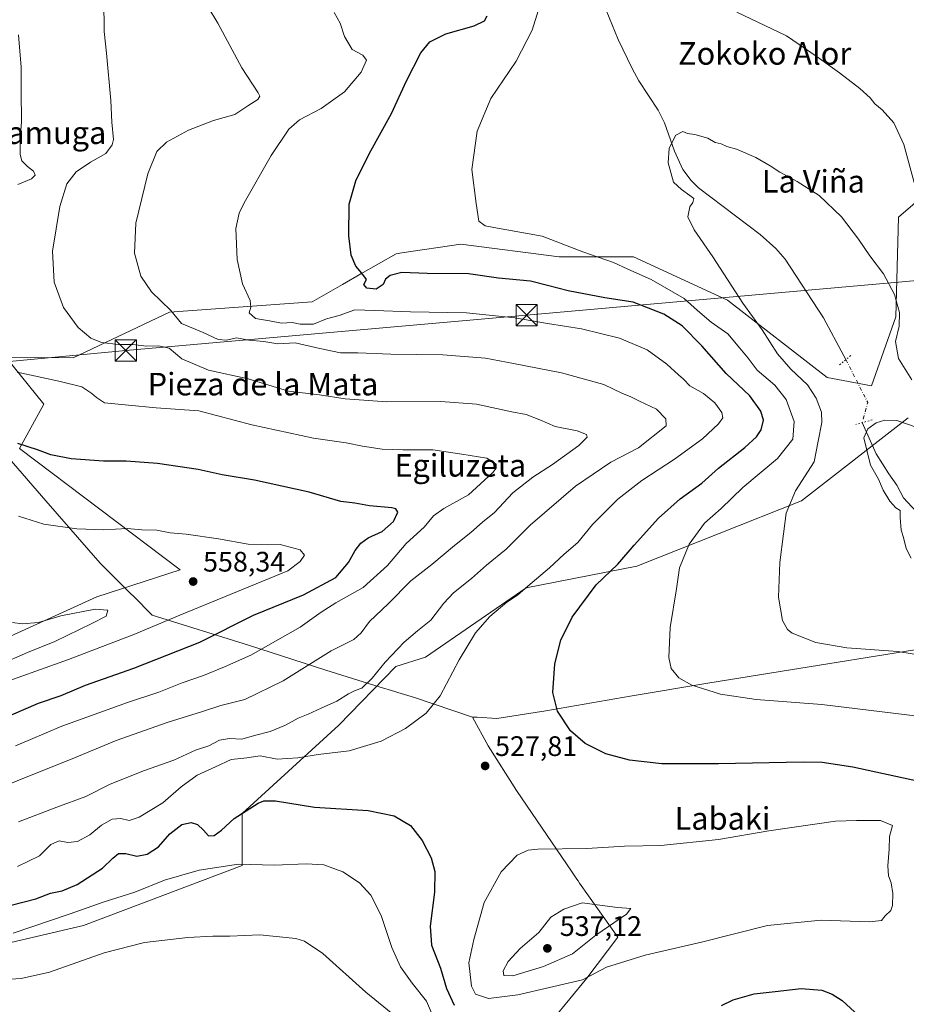
# Model space of a CAD drawing. Units: metres. Extents: x 603758 to 607204, y 4747722 to 4750088.
# Drawn here: x 605618 to 605932, y 4749547 to 4749896 of the extents above; entities that cross this region are included whole.
import ezdxf
from ezdxf.enums import TextEntityAlignment as Align

# ---------------------------------------------------------------- set-up
doc = ezdxf.new("R2010")
doc.units = ezdxf.units.M
doc.header["$MEASUREMENT"] = 0
doc.linetypes.add('DGN Style 4', pattern=[2.6384748266838614, 1.318413404963828, -0.6592067024819142, 0.001648016756204785, -0.6592067024819142])
doc.linetypes.add('DGN Style 5', pattern=[1.1536117293433497, 0.4944050268614355, -0.6592067024819142])
for name, color, linetype, lineweight in [('Corriente natural lineal', 142, 'Continuous', 13), ('Corriente natural lineal oculto', 9, 'DGN Style 4', 13), ('Cultivos herbáceos CxS', 92, 'Continuous', 0), ('Curva de nivel maestra', 30, 'Continuous', 30), ('Curva de nivel normal', 30, 'Continuous', 0), ('Entidad de ámbito territorial', 7, 'Continuous', 0), ('Entidad de ámbito territorial CxS', 92, 'Continuous', 0), ('Matorral CxS', 135, 'Continuous', 0), ('Municipio CxS', 4, 'Continuous', 0), ('Puente lineal', 2, 'DGN Style 5', 0), ('Punto de cota en terreno', 7, 'Continuous', 0), ('Rótulo de punto de cota en terreno', 7, 'Continuous', 0), ('Tendido', 6, 'Continuous', 0), ('Texto cartográfico', 7, 'Continuous', 0), ('Torre de tendido puntual', 7, 'Continuous', 0)]:
    doc.layers.add(name, color=color, linetype=linetype, lineweight=lineweight)
doc.styles.add('Style-Arial', font='txt')

# ---------------------------------------------------------------- blocks, each defined once
blk = doc.blocks.new('5PATER')
at = {"layer": 'Punto de cota en terreno', "linetype": 'Continuous', "lineweight": 0}
h = blk.add_hatch(color=51, dxfattribs=at)
edge = h.paths.add_edge_path()
edge.add_ellipse((0, 0), major_axis=(-0.1095731443231308, -0.1110710700762829), ratio=0.9994222409660322, start_angle=0, end_angle=360)
blk = doc.blocks.new('5TTEND')
at = {"layer": 'Municipio CxS', "color": 7, "linetype": 'Continuous', "lineweight": 0}
for p, q in [((-0.375, 0.3754), (0.375, -0.3746)), ((0.3720000000000001, 0.3784000000000001), (-0.3720000000000001, -0.3776))]:
    blk.add_line(p, q, dxfattribs=at)
at = {"layer": 'Municipio CxS', "color": 7, "linetype": 'Continuous', "lineweight": 0, "flags": 128}
blk.add_lwpolyline([(-0.375, -0.3746), (0.375, -0.3746), (0.375, 0.3754), (-0.375, 0.3754), (-0.3720000000000001, -0.3776)], dxfattribs=at)

msp = doc.modelspace()

# ---------------------------------------------------------------- linework, layer by layer
at = {"layer": 'Corriente natural lineal', "color": 142, "linetype": 'Continuous', "lineweight": 13}
for points in [[(605825.8501000004, 4749899.880100001, 517.8012000000017), (605830.0900999998, 4749889.390100001, 517.1839000000036), (605835.0900999998, 4749879.110099999, 516.5348999999987), (605837.5301000001, 4749874.7501, 516.2226999999984), (605844.3601000002, 4749864.340100001, 515.7651000000042), (605846.5500999996, 4749859.850099999, 515.5592000000033), (605850.0900999998, 4749849.8301, 514.8154999999971), (605853.0401, 4749843.370100001, 514.4575999999943), (605856.0900999998, 4749839.390100001, 514.3133999999991), (605858.7100999998, 4749836.790100001, 514.2440999999963), (605880.5701000001, 4749820.290100001, 513.2302999999956), (605886.1700999998, 4749815.280099999, 513.0329000000056), (605889.3800999997, 4749811.450099999, 512.776199999993), (605903.0100999996, 4749790.7301, 512.236699999994), (605910.2901, 4749777.190099999, 512.0763000000006), (605910.9693999998, 4749775.8588, 512.0764999999956)], [(605916.8212000001, 4749753.5076, 510.8309000000008), (605921.7500999998, 4749742.5001, 510.110400000005), (605926.2100999998, 4749735.3101, 509.2253999999957), (605929.0401, 4749731.280099999, 508.8466999999946), (605931.4200999998, 4749726.880100001, 508.7734999999957), (605935.9700999996, 4749721.960100001, 508.9184999999998)]]:
    msp.add_polyline3d(points, dxfattribs=at)
at = {"layer": 'Corriente natural lineal oculto', "color": 9, "linetype": 'DGN Style 4', "lineweight": 13, "extrusion": (0.1235499737773117, -0.02294000299510031, 0.9920731627466849), "elevation": -33591.57069324839, "flags": 128}
msp.add_lwpolyline([(4780571.339137308, 269273.7486241962), (4780557.79282385, 269263.2513846683), (4780550.431798119, 269263.8362888495)], dxfattribs=at)
at = {"layer": 'Cultivos herbáceos CxS', "color": 92, "linetype": 'Continuous', "lineweight": 0}
for points in [[(605950.0028999997, 4749843.865499999, 522.5555000000022), (605929.6964999996, 4749826.460100001, 517.7217999999993), (605928.7287, 4749791.004699999, 514.3960999999981), (605920.0752999998, 4749766.6117, 511.3254000000015), (605904.3419000005, 4749769.5099, 512.6355999999942), (605868.9826999997, 4749797.0123, 515.946299999996), (605835.5768999998, 4749812.278899999, 518.5402000000031), (605809.1463000001, 4749812.279100001, 520.6750999999931), (605774.3353000004, 4749816.792099999, 520.8099999999977), (605753.3835000005, 4749813.731100001, 522.6931000000042), (605751.2763, 4749813.4233, 522.9380999999995), (605738.7669000002, 4749806.2753, 524.8898000000045), (605732.2364999996, 4749802.544500001, 525.761799999993), (605721.4881999996, 4749796.4027, 527.2703000000038), (605670.8140000004, 4749792.741900001, 535.0820999999996), (605636.7015000005, 4749776.502699999, 541.1328999999969), (605612.8223000001, 4749776.5847, 544.6731), (605626.1799, 4749760.0833, 546.184500000003), (605617.5362999998, 4749744.368100001, 549.937300000005), (605674.6227000002, 4749701.2905, 556.8714000000036), (605645.0368999997, 4749691.721700001, 558.1442999999999), (605574.3173000002, 4749659.506300001, 558.702900000004)], [(605950.0028999997, 4749843.865499999, 522.5555000000022), (605929.6964999996, 4749826.460100001, 517.7217999999993), (605928.7287, 4749791.004699999, 514.3960999999981), (605920.0752999998, 4749766.6117, 511.3254000000015), (605904.3419000005, 4749769.5099, 512.6355999999942), (605868.9826999997, 4749797.0123, 515.946299999996), (605835.5768999998, 4749812.278899999, 518.5402000000031), (605809.1463000001, 4749812.279100001, 520.6750999999931), (605774.3353000004, 4749816.792099999, 520.8099999999977), (605753.3835000005, 4749813.731100001, 522.6931000000042), (605751.2763, 4749813.4233, 522.9380999999995), (605738.7669000002, 4749806.2753, 524.8898000000045), (605732.2364999996, 4749802.544500001, 525.761799999993), (605721.4881999996, 4749796.4027, 527.2703000000038), (605670.8140000004, 4749792.741900001, 535.0820999999996), (605636.7015000005, 4749776.502699999, 541.1328999999969), (605612.8223000001, 4749776.5847, 544.6731), (605626.1799, 4749760.0833, 546.184500000003), (605617.5362999998, 4749744.368100001, 549.937300000005), (605674.6227000002, 4749701.2905, 556.8714000000036), (605645.0368999997, 4749691.721700001, 558.1442999999999), (605574.3173000002, 4749659.506300001, 558.702900000004)], [(605583.5762999998, 4749543.482100001, 511.6117999999988), (605545.1858999999, 4749549.685699999, 510.8303000000015), (605523.2868999997, 4749553.7917, 511.4131000000052), (605523.1715000002, 4749553.8103, 511.4201999999932), (605515.1064999999, 4749554.954500001, 511.9584999999934), (605555.1651, 4749555.2621, 512.5056999999942), (605640.2742999997, 4749575.119700001, 518.2522000000026), (605696.6606999999, 4749596.396700001, 520.3705999999949), (605696.6612999998, 4749614.8367, 525.463699999993), (605730.9952999996, 4749646.142899999, 533.444399999993), (605751.1791000003, 4749667.033500001, 534.7173000000039), (605761.6936999997, 4749670.3397, 532.7627000000066), (605797.4341000002, 4749694.939900001, 530.8325999999943), (605836.7991000004, 4749702.559900001, 523.9011000000028), (605895.2226999998, 4749725.7871, 514.892399999997), (605933.1290999996, 4749755.1633, 510.6872000000003)], [(605515.1064999999, 4749554.954500001, 511.9584999999934), (605555.1651, 4749555.2621, 512.5056999999942), (605640.2742999997, 4749575.119700001, 518.2522000000026), (605696.6606999999, 4749596.396700001, 520.3705999999949), (605696.6612999998, 4749614.8367, 525.463699999993), (605730.9952999996, 4749646.142899999, 533.444399999993), (605751.1791000003, 4749667.033500001, 534.7173000000039), (605761.6936999997, 4749670.3397, 532.7627000000066), (605797.4341000002, 4749694.939900001, 530.8325999999943), (605836.7991000004, 4749702.559900001, 523.9011000000028), (605895.2226999998, 4749725.7871, 514.892399999997), (605933.1290999996, 4749755.1633, 510.6872000000003)]]:
    msp.add_polyline3d(points, dxfattribs=at)
at = {"layer": 'Curva de nivel maestra', "color": 30, "linetype": 'Continuous', "lineweight": 30, "flags": 128}
for points, elevation in [([(605936.9199999999, 4749626.1801), (605913.4800000006, 4749631.2401), (605902.5599999996, 4749632.920100001), (605895.8700000001, 4749633.090100001), (605865.7100000001, 4749632.460100001), (605845.5999999996, 4749632.520099999), (605834.1200000001, 4749633.710100001), (605825.8099999996, 4749636.0601), (605818.4199999999, 4749639.6601), (605813.2199999997, 4749644.120100001), (605808.5700000003, 4749651.1601), (605806.8899999997, 4749657.790100001), (605807.6100000005, 4749667.920100001), (605809.79, 4749676.380100001), (605813.8499999996, 4749684.530099999), (605822.3600000005, 4749695.940099999), (605830.0199999996, 4749703.360099999), (605835.7599999999, 4749710.100099999), (605844.5, 4749719.670100001), (605852.1600000003, 4749726.530099999), (605859.8099999996, 4749732.050100001), (605865.7999999998, 4749737.380100001), (605875.0999999996, 4749744.640100001), (605879.2699999996, 4749748.4301), (605880.8700000001, 4749750.9101), (605881.7300000006, 4749754.340100001), (605880.8399999999, 4749757.640100001), (605876.9100000003, 4749762.970100001), (605868.5300000003, 4749770.890100001), (605859.8200000003, 4749780.720100001), (605852.9100000003, 4749787.800100001), (605846.3099999996, 4749791.9801), (605835.5099999999, 4749796.300100001), (605825.3499999996, 4749797.7601), (605812.3499999996, 4749800.2601), (605805.0199999996, 4749802.1801), (605799.0199999996, 4749803.720100001), (605787.6900000004, 4749804.790100001), (605777.0199999996, 4749806.350099999), (605762.3600000005, 4749806.4801), (605753.3600000005, 4749806.7601), (605749.1399999997, 4749805.7601), (605747.5199999996, 4749804.420100001), (605746.6900000004, 4749802.5701), (605744.2300000006, 4749800.9001), (605740.8600000005, 4749801.170100001), (605739.8799999999, 4749802.5701), (605740.7400000002, 4749804.280099999), (605739.1600000003, 4749806.5001), (605736.9500000002, 4749809.0801), (605735.3700000001, 4749812.940099999), (605734.4600000001, 4749819.8201), (605734.6600000003, 4749831.020099999), (605736.9600000001, 4749839.350099999), (605741.7000000002, 4749848.9001), (605749.6900000004, 4749863.190099999), (605754.9900000002, 4749874.800100001), (605760.04, 4749884.710100001), (605763.2800000003, 4749888.6601), (605768.9900000002, 4749891.460100001), (605778.9699999997, 4749894.2401), (605782.7199999997, 4749896.050100001), (605783.6399999997, 4749897.8201)], 525), ([(605614.75, 4749649.890100001), (605624.3799999999, 4749653.940099999), (605632.3799999999, 4749656.690099999), (605641.04, 4749660.4001), (605658.1600000003, 4749666.380100001), (605681.6600000003, 4749675.5801), (605700.7000000002, 4749685.2601), (605718.4000000004, 4749692.4301), (605729.8499999996, 4749698.5601), (605734.4000000004, 4749703.9001), (605736.8099999996, 4749708.200099999), (605738.7300000006, 4749710.7601), (605741.3700000001, 4749712.670100001), (605746.3899999997, 4749714.880100001), (605750.3899999997, 4749718.4901), (605751.8899999997, 4749721.7401), (605751.2300000006, 4749722.9101), (605749.8200000003, 4749723.2401), (605741.8300000001, 4749724.0001), (605736.7000000002, 4749724.9301), (605731.7100000001, 4749725.5601), (605720.4100000003, 4749728.880100001), (605701.0800000001, 4749733.100099999), (605689.5700000003, 4749734.9801), (605681.0199999996, 4749736.9001), (605666.5599999996, 4749739.0001), (605655.5, 4749739.8301), (605647.3799999999, 4749739.860099999), (605635.9600000001, 4749740.710100001), (605628.7199999997, 4749742.140100001), (605623.9600000001, 4749743.880100001), (605617.04, 4749746.0601)], 550), ([(605614.6299999999, 4749582.380100001), (605623.3700000001, 4749584.5701), (605628.6200000001, 4749586.610099999), (605632.7300000006, 4749587.360099999), (605638.1100000005, 4749589.690099999), (605647.0599999996, 4749595.4801), (605650.7100000001, 4749599.030099999), (605652.7699999996, 4749600.620100001), (605655.3899999997, 4749600.6601), (605659.2100000001, 4749599.690099999), (605662.8899999997, 4749600.4001), (605666.9800000006, 4749603.0801), (605670.9199999999, 4749607.6501), (605675.2699999996, 4749610.9301), (605678.5199999996, 4749611.670100001), (605680.7800000003, 4749611.0001), (605682.9699999997, 4749608.9801), (605684.6900000004, 4749606.960100001), (605686.7599999999, 4749607.0601), (605689.3200000003, 4749608.970100001), (605693.8399999999, 4749613.100099999), (605702.3200000003, 4749618.460100001), (605704.3499999996, 4749619.3301), (605708.5300000003, 4749619.300100001), (605722.2800000003, 4749617.0701), (605741.3600000005, 4749615.860099999), (605750.6100000005, 4749613.9901), (605756.3600000005, 4749610.600099999), (605760.5999999996, 4749605.2601), (605763.7400000002, 4749599.0801), (605765.0199999996, 4749594.270099999), (605764.9100000003, 4749586.9901), (605763.4400000004, 4749574.920100001), (605763.8700000001, 4749568.120100001), (605767.0199999996, 4749559.940099999), (605769.1799999997, 4749552.7601), (605771.8799999999, 4749546.800100001)], 525), ([(605866.8799999999, 4749546.720100001), (605870.9500000002, 4749548.7401), (605878.3899999997, 4749550.840100001), (605885.9199999999, 4749551.7301), (605895.0999999996, 4749552.8101), (605902.4000000004, 4749552.1601), (605906.1200000001, 4749550.800100001), (605909.6799999997, 4749548.5601), (605915.5700000003, 4749543.020099999)], 525)]:
    msp.add_lwpolyline(points, dxfattribs=dict(at, elevation=elevation))
at = {"layer": 'Curva de nivel normal', "color": 30, "linetype": 'Continuous', "lineweight": 0, "flags": 128}
for points, elevation in [([(605647.4900000002, 4749903.66), (605647.6299999999, 4749892.26), (605648.5199999996, 4749884.609999999), (605650.0099999999, 4749867.82), (605650.3700000001, 4749860.08), (605650.9900000002, 4749853.960000001), (605650.5199999996, 4749852.060000001), (605648.2300000006, 4749848.970000001), (605642.8099999996, 4749845.859999999), (605637.6799999997, 4749842.480000001), (605634.3600000005, 4749838.24), (605631.9199999999, 4749830.24), (605629.3399999999, 4749814.359999999), (605629.8399999999, 4749803.289999999), (605633.1600000003, 4749794.32), (605638.4600000001, 4749787.230000001), (605642.9199999999, 4749783.460000001), (605646.75, 4749781.949999999), (605652.7300000006, 4749781.27), (605657.7999999998, 4749781.289999999), (605662.6200000001, 4749780.65), (605666.9800000006, 4749780.810000001), (605670.7000000002, 4749779.91), (605675.2800000003, 4749776.15), (605684.7400000002, 4749772.130000001), (605698.7599999999, 4749769.039999999), (605713.1500000004, 4749764.710000001), (605724.1200000001, 4749763.32), (605733.2300000006, 4749761.939999999), (605747.9800000006, 4749760.859999999), (605767.1500000004, 4749761.039999999), (605779.8300000001, 4749760.08), (605792.3799999999, 4749757.390000001), (605797.4400000004, 4749756.359999999), (605802.3799999999, 4749754.49), (605807.7100000001, 4749752.16), (605815.5300000003, 4749750.65), (605818.9299999997, 4749749.359999999), (605819.1799999997, 4749748.359999999), (605816.1799999997, 4749745.430000001), (605806.8700000001, 4749738.640000001), (605799.8200000003, 4749734.189999999), (605792.7699999996, 4749728.630000001), (605786.2699999996, 4749721.680000001), (605782, 4749718.25), (605777.8300000001, 4749714.58), (605771.9699999997, 4749709.92), (605764.0199999996, 4749703.210000001), (605756.4800000006, 4749697.390000001), (605748.5199999996, 4749689.210000001), (605741.8700000001, 4749682.92), (605738.9400000004, 4749678.92), (605736.2800000003, 4749676.59), (605728.2000000002, 4749672.59), (605711.2400000002, 4749661.91), (605697.54, 4749655.33), (605689.0800000001, 4749653.140000001), (605682.1799999997, 4749650.859999999), (605670.3600000005, 4749647.24), (605651.9400000004, 4749640.75), (605635.7100000001, 4749634), (605619.3200000003, 4749627.52), (605608.8300000001, 4749623.26)], 540), ([(605936.4900000002, 4749649.359999999), (605902.4699999997, 4749653.539999999), (605879.1299999999, 4749655.350000001), (605866.4900000002, 4749657.140000001), (605856.2999999998, 4749660.380000001), (605851.7300000006, 4749662.949999999), (605848.9500000002, 4749666.26), (605848.0899999999, 4749670.16), (605848.6299999999, 4749680.859999999), (605850.8600000005, 4749694.600000001), (605851.9500000002, 4749702.02), (605855.3300000001, 4749710.350000001), (605860.7400000002, 4749717.859999999), (605866.7100000001, 4749723.08), (605874.3600000005, 4749730.5), (605886.6799999997, 4749740.789999999), (605892.1399999997, 4749747.680000001), (605892.6600000003, 4749753.92), (605889.7599999999, 4749761.680000001), (605885.7300000006, 4749766.800000001), (605879.54, 4749772.15), (605876.3099999996, 4749776.369999999), (605873.3499999996, 4749779.960000001), (605869.0599999996, 4749784.960000001), (605863.2100000001, 4749789.100000001), (605858.2599999999, 4749793.32), (605853.5199999996, 4749797.539999999), (605841.8499999996, 4749804.350000001), (605833.5999999996, 4749807.99), (605828.5099999999, 4749810.32), (605817.5999999996, 4749814.109999999), (605803.1900000004, 4749819.640000001), (605785.9600000001, 4749822.689999999), (605782.8700000001, 4749823.289999999), (605780.6600000003, 4749824.930000001), (605779.6799999997, 4749831.220000001), (605778.1299999999, 4749843.34), (605780.0599999996, 4749856.939999999), (605784.9600000001, 4749868.460000001), (605793.8799999999, 4749881.74), (605799.5599999996, 4749892.699999999), (605802.9000000004, 4749903.439999999)], 520), ([(605729.3600000005, 4749899.050000001), (605731.4100000003, 4749895.180000001), (605732.9299999997, 4749890.449999999), (605735.6500000004, 4749885.84), (605739.4400000004, 4749883.859999999), (605740.8300000001, 4749882.109999999), (605738.8899999997, 4749877.890000001), (605732.9500000002, 4749870.92), (605724.6699999999, 4749864.980000001), (605717.0300000003, 4749860.92), (605713.2400000002, 4749857.57), (605706.8799999999, 4749848.24), (605697.3300000001, 4749831.449999999), (605695.5499999998, 4749827.800000001), (605694.3399999999, 4749822.42), (605694.8399999999, 4749811.430000001), (605696.8200000003, 4749802.699999999), (605699.4600000001, 4749796.789999999), (605699.75, 4749794.460000001), (605699.1799999997, 4749792.480000001), (605701.3499999996, 4749790.430000001), (605706.3499999996, 4749789.640000001), (605710.6200000001, 4749788.83), (605714.3499999996, 4749789.039999999), (605717.2599999999, 4749788.439999999), (605721.9199999999, 4749788.449999999), (605726.5899999999, 4749790.34), (605731.0300000003, 4749791.51), (605736.7000000002, 4749793.52), (605743.7000000002, 4749793.26), (605756.4199999999, 4749792.779999999), (605776.2999999998, 4749792.52), (605793.4800000006, 4749790.689999999), (605805.0199999996, 4749788.680000001), (605817.1600000003, 4749786.83), (605830.5999999996, 4749783.449999999), (605840.3899999997, 4749779.300000001), (605847.4699999997, 4749774.210000001), (605851.54, 4749770.439999999), (605853.3799999999, 4749768.91), (605855.6299999999, 4749766.58), (605860.3899999997, 4749763.82), (605864.4600000001, 4749760.560000001), (605866.9299999997, 4749757.050000001), (605867.25, 4749755.25), (605865.79, 4749753.130000001), (605860.0300000003, 4749747.720000001), (605850.1799999997, 4749740.529999999), (605838.5, 4749733.029999999), (605830.0099999999, 4749726.33), (605821.0700000003, 4749717.350000001), (605815.79, 4749711), (605810.9400000004, 4749706.9), (605805.79, 4749702), (605798.0999999996, 4749695.52), (605794.4500000002, 4749692.300000001), (605790.5999999996, 4749689.850000001), (605784.5599999996, 4749684.76), (605779.4699999997, 4749678.92), (605773.6299999999, 4749669.42), (605766.9699999997, 4749656.65), (605761.9600000001, 4749650.480000001), (605754.6900000004, 4749644.970000001), (605746.0199999996, 4749640.539999999), (605734.6299999999, 4749637.09), (605723.6799999997, 4749635.82), (605716.3700000001, 4749634.600000001), (605709.0300000003, 4749634.119999999), (605703.0300000003, 4749635.26), (605698.3499999996, 4749634.619999999), (605692.7800000003, 4749633.960000001), (605687.1399999997, 4749631.430000001), (605680.6399999997, 4749628.4), (605674.9400000004, 4749624.27), (605668.4199999999, 4749618.600000001), (605660.1200000001, 4749613.51), (605656.5, 4749612.42), (605653.5199999996, 4749613.08), (605650.5, 4749612.789999999), (605646.7100000001, 4749610.720000001), (605642.5899999999, 4749607.289999999), (605638.2400000002, 4749604.939999999), (605634.75, 4749604.52), (605631.6900000004, 4749605.16), (605628.6600000003, 4749603.880000001), (605624.7400000002, 4749599.779999999), (605616.8799999999, 4749596.100000001)], 530), ([(605684.54, 4749900.850000001), (605687.9600000001, 4749895.180000001), (605696.5199999996, 4749879.380000001), (605702.3200000003, 4749870.470000001), (605702.8600000005, 4749869.32), (605702.1600000003, 4749868.130000001), (605698.7000000002, 4749865.949999999), (605694.0300000003, 4749862.82), (605686.5199999996, 4749860.74), (605677.6100000005, 4749857.26), (605669.7199999997, 4749853), (605666.2999999998, 4749849.699999999), (605663.1299999999, 4749841.730000001), (605658.9000000004, 4749824.279999999), (605658.4000000004, 4749813.600000001), (605660.6500000004, 4749805.439999999), (605664.4400000004, 4749799.9), (605671.2800000003, 4749793.24), (605675.1399999997, 4749788.710000001), (605682.7400000002, 4749785.460000001), (605688.1799999997, 4749783.060000001), (605691.04, 4749782.800000001), (605694.6799999997, 4749783.539999999), (605698.9699999997, 4749782.76), (605704.3799999999, 4749782.26), (605709.25, 4749781.470000001), (605715.4699999997, 4749781.84), (605724.2699999996, 4749779.77), (605731.5899999999, 4749778.289999999), (605737.6900000004, 4749778.24), (605749.3700000001, 4749777.779999999), (605767.8499999996, 4749777.529999999), (605782.9800000006, 4749776.439999999), (605793.0099999999, 4749774.529999999), (605810.0700000003, 4749771.16), (605825.0300000003, 4749767.050000001), (605831.3799999999, 4749763.949999999), (605834.6200000001, 4749762.66), (605837.6900000004, 4749761.140000001), (605843.7400000002, 4749758.300000001), (605847.0800000001, 4749754.890000001), (605847.2199999997, 4749752.41), (605837.3099999996, 4749744.58), (605827.5800000001, 4749739.449999999), (605814.9699999997, 4749731.02), (605798.9299999997, 4749717.08), (605790.3600000005, 4749708.630000001), (605783.3799999999, 4749702.9), (605778.1200000001, 4749698.230000001), (605771.7100000001, 4749693.130000001), (605768.1900000004, 4749689.460000001), (605763.6799999997, 4749683.42), (605758.9000000004, 4749679.689999999), (605754.2100000001, 4749675.680000001), (605747.4299999997, 4749668.539999999), (605742.7999999998, 4749662.83), (605739.0999999996, 4749659.27), (605736.7100000001, 4749658.480000001), (605734.3499999996, 4749657.34), (605730.2599999999, 4749654.67), (605724.7100000001, 4749652.26), (605720.1200000001, 4749650.08), (605716.4900000002, 4749648.66), (605712.0700000003, 4749646.230000001), (605706.6299999999, 4749643.970000001), (605701.0300000003, 4749642.52), (605696.5599999996, 4749641.26), (605692.1200000001, 4749641.470000001), (605688.5800000001, 4749640.810000001), (605684.7999999998, 4749638.9), (605680.0599999996, 4749637.279999999), (605672.3399999999, 4749633.76), (605661.9199999999, 4749630.050000001), (605649.8099999996, 4749625.220000001), (605641.0899999999, 4749620.850000001), (605630.8600000005, 4749617.100000001), (605617.2199999997, 4749611.930000001)], 535), ([(605872.2100000001, 4749899.15), (605889.8799999999, 4749890.76), (605900.7699999996, 4749883.33), (605908.7300000006, 4749877.619999999), (605915.9000000004, 4749872.029999999), (605919.5899999999, 4749868.730000001), (605921.2400000002, 4749866.630000001), (605923.8799999999, 4749864.5), (605927.9699999997, 4749859.859999999), (605931.5599999996, 4749852.17), (605935.5599999996, 4749837.460000001)], 520), ([(605617.0099999999, 4749837.960000001), (605621.8200000003, 4749840.029999999), (605623.1799999997, 4749841.32), (605622.5899999999, 4749842.779999999), (605620.4400000004, 4749844.41), (605618.4299999997, 4749846.380000001), (605617.8799999999, 4749848.680000001), (605617.8600000005, 4749854.100000001), (605618.25, 4749860.24), (605618.1500000004, 4749871.230000001), (605618.1600000003, 4749879.600000001), (605617.2199999997, 4749891.060000001)], 545), ([(605934.4000000004, 4749768.730000001), (605929.7000000002, 4749776.289999999), (605928.6399999997, 4749782.310000001), (605929.8399999999, 4749787.75), (605930, 4749792.609999999), (605928.2599999999, 4749798.980000001), (605924.3399999999, 4749806.27), (605919.4600000001, 4749812.689999999), (605915.5099999999, 4749818.57), (605909.4100000003, 4749826.470000001), (605901.5499999998, 4749834.039999999), (605893.6799999997, 4749839.100000001), (605887.4800000006, 4749842.34), (605884.1500000004, 4749844.609999999), (605878.9900000002, 4749847.52), (605872.1699999999, 4749850.5), (605868.7699999996, 4749851.430000001), (605866.6600000003, 4749852.41), (605864.5999999996, 4749852.84), (605861.9900000002, 4749854.449999999), (605857.3499999996, 4749855.710000001), (605854.7699999996, 4749856.09), (605853.0499999998, 4749856.800000001), (605850.6299999999, 4749855.539999999), (605848.2199999997, 4749850.869999999), (605847.8600000005, 4749845.730000001), (605849.7699999996, 4749838.880000001), (605852.6399999997, 4749836.25), (605855.5199999996, 4749834.100000001), (605856.9900000002, 4749833.02), (605856.6100000005, 4749831.609999999), (605855.54, 4749830.050000001), (605854.8799999999, 4749826.57), (605857.0800000001, 4749821.890000001), (605863.7199999997, 4749812.33), (605874.3600000005, 4749795.92), (605881.2599999999, 4749786.49), (605886.7300000006, 4749777.960000001), (605891.4400000004, 4749772.439999999), (605897.2999999998, 4749766.939999999), (605900.4699999997, 4749762.25), (605902.3600000005, 4749757.25), (605902.4500000002, 4749753.58), (605901.0999999996, 4749746.91), (605899.6900000004, 4749739.58), (605893.0899999999, 4749729.359999999), (605889.7599999999, 4749721.369999999), (605888.8799999999, 4749714.029999999), (605887.5099999999, 4749703.92), (605887.1100000005, 4749691.59), (605888.4500000002, 4749683.310000001), (605890.2800000003, 4749680.15), (605891.9500000002, 4749678.880000001), (605900.3399999999, 4749675.51), (605911.2699999996, 4749673.67), (605929.4100000003, 4749672.279999999), (605940.2699999996, 4749670.539999999)], 515), ([(605616.1600000003, 4749638.82), (605621.4500000002, 4749641.119999999), (605632.6200000001, 4749645.779999999), (605655.9400000004, 4749654.279999999), (605667.0899999999, 4749657.850000001), (605675.3200000003, 4749661.16), (605682.8600000005, 4749663.800000001), (605690.3700000001, 4749666.92), (605699.6699999999, 4749671.029999999), (605717.25, 4749680.9), (605724.6699999999, 4749686.32), (605729.9199999999, 4749689.619999999), (605739.5999999996, 4749695.050000001), (605748.2599999999, 4749702.82), (605754.9000000004, 4749710.609999999), (605761.2100000001, 4749716.369999999), (605764.6100000005, 4749720.41), (605768.2300000006, 4749723), (605777.04, 4749727.890000001), (605785.6799999997, 4749735.82), (605786.8499999996, 4749737.32), (605786.8499999996, 4749738.800000001), (605783.4500000002, 4749740.869999999), (605774.6900000004, 4749742.289999999), (605764.3600000005, 4749743.82), (605753.7000000002, 4749743.83), (605746.3700000001, 4749744.15), (605739.3200000003, 4749745.130000001), (605733.5300000003, 4749746.300000001), (605721.9800000006, 4749748.039999999), (605700.0499999998, 4749752.720000001), (605681.2199999997, 4749757.74), (605666.0899999999, 4749758.74), (605656.2999999998, 4749759.67), (605647.7699999996, 4749760.52), (605644.9199999999, 4749762.460000001), (605643.2599999999, 4749763.800000001), (605639.7000000002, 4749766.24), (605631.5199999996, 4749768.24), (605616.7100000001, 4749771.369999999)], 545), ([(605935.6200000001, 4749752.039999999), (605929.0499999998, 4749754.32), (605924.8600000005, 4749754.430000001), (605921.7000000002, 4749753.41), (605918.8300000001, 4749751.279999999), (605917.3300000001, 4749748.09), (605919.6699999999, 4749738.369999999), (605922.5599999996, 4749733.42), (605924.2400000002, 4749729.600000001), (605926.54, 4749725.65), (605928.6699999999, 4749723.33), (605930.2300000006, 4749722.32), (605930.2000000002, 4749719.91), (605930.5499999998, 4749715.380000001), (605931.4199999999, 4749712.76), (605932.4299999997, 4749708.890000001), (605934.1500000004, 4749705.460000001)], 510), ([(605607.0499999998, 4749659.52), (605635.04, 4749669.539999999), (605658.1600000003, 4749678.300000001), (605674.5, 4749685.26), (605712.9100000003, 4749700.92), (605717.2699999996, 4749704.230000001), (605718.7300000006, 4749706.529999999), (605717.2199999997, 4749708.390000001), (605710.1699999999, 4749710.24), (605698.7999999998, 4749710.380000001), (605688.2800000003, 4749712.34), (605676.7599999999, 4749713.970000001), (605671.04, 4749714.4), (605666.3799999999, 4749715.310000001), (605661.04, 4749715.529999999), (605655.8399999999, 4749715.9), (605647.5599999996, 4749715.52), (605637.9600000001, 4749715.83), (605626.2199999997, 4749717.550000001), (605617.2400000002, 4749720.289999999)], 555), ([(605610.04, 4749667.449999999), (605620.3799999999, 4749671.960000001), (605630.1799999997, 4749675.92), (605643.2800000003, 4749682.199999999), (605648.3200000003, 4749684.800000001), (605648.9199999999, 4749686.99), (605644.5099999999, 4749687.310000001), (605632.3200000003, 4749685), (605624.3600000005, 4749682.630000001), (605618.5800000001, 4749682.130000001), (605615.0999999996, 4749682.640000001)], 560), ([(605923.2199999997, 4749612.42), (605914.7199999997, 4749612.41), (605907.3099999996, 4749612.09), (605883.6799999997, 4749608.67), (605865.7400000002, 4749605.58), (605845.2300000006, 4749603.439999999), (605832.4000000004, 4749603.210000001), (605819.0199999996, 4749602.460000001), (605801.6600000003, 4749602.189999999), (605798.1600000003, 4749601.789999999), (605794.2199999997, 4749600.02), (605788.54, 4749594.16), (605782.5599999996, 4749583.220000001), (605778.8399999999, 4749570.130000001), (605777.0700000003, 4749561.850000001), (605778.0099999999, 4749553.65), (605779.4500000002, 4749550.699999999), (605784.0700000003, 4749549.27), (605794.4600000001, 4749550.52), (605805.7599999999, 4749553.09), (605817.4600000001, 4749555.859999999), (605826.0199999996, 4749560.359999999), (605839.6799999997, 4749564.57), (605859.6799999997, 4749569.220000001), (605883.1600000003, 4749575.060000001), (605902.2599999999, 4749577), (605919.3099999996, 4749576.369999999), (605923.6399999997, 4749576.84), (605924.9400000004, 4749578.600000001), (605926.9500000002, 4749580.42), (605927.5599999996, 4749582.199999999), (605927.6200000001, 4749586.42), (605927.0499999998, 4749590.27), (605926.0800000001, 4749592.77), (605925.8899999997, 4749596.27), (605926.3300000001, 4749602.220000001), (605926.4600000001, 4749606.710000001), (605927.5899999999, 4749610.600000001), (605923.2199999997, 4749612.42)], 530), ([(605615.3099999996, 4749572.439999999), (605635.2699999996, 4749579.140000001), (605647.5999999996, 4749583.52), (605658.5300000003, 4749586.9), (605669.0599999996, 4749591.199999999), (605681.3600000005, 4749594.730000001), (605695.29, 4749596.859999999), (605708.1799999997, 4749596.529999999), (605719.3300000001, 4749597.029999999), (605725.5800000001, 4749596.58), (605732.4199999999, 4749594.180000001), (605738.2999999998, 4749590.300000001), (605742.3300000001, 4749585.84), (605746.04, 4749578.609999999), (605749.7699999996, 4749567.359999999), (605752.8099999996, 4749560.5), (605756.9900000002, 4749554.600000001), (605762.0599999996, 4749548.26), (605764.9699999997, 4749541.600000001)], 520), ([(605817.2999999998, 4749583.210000001), (605810.8600000005, 4749580.9), (605806.1799999997, 4749578.050000001), (605801.9199999999, 4749572.680000001), (605795.3600000005, 4749566.930000001), (605791.0599999996, 4749562.369999999), (605789.2800000003, 4749559), (605789.5099999999, 4749557.369999999), (605792.7199999997, 4749557.279999999), (605803.6799999997, 4749560.58), (605813.9400000004, 4749565.050000001), (605822.1699999999, 4749571.699999999), (605833.0599999996, 4749579.140000001), (605834.5800000001, 4749581.180000001), (605829.9500000002, 4749581.52), (605817.2999999998, 4749583.210000001)], 535), ([(605754.5800000001, 4749540.039999999), (605740.54, 4749551.51), (605725.2300000006, 4749565.130000001), (605718.8099999996, 4749569.529999999), (605715.6600000003, 4749570.560000001), (605702.9500000002, 4749571.850000001), (605692.2599999999, 4749571.32), (605686.1799999997, 4749571.369999999), (605677.3399999999, 4749570.82), (605662.0199999996, 4749569.08), (605647.6600000003, 4749565.460000001), (605628.2300000006, 4749558.58), (605618.1600000003, 4749556.26), (605604.6600000003, 4749555.439999999)], 515)]:
    msp.add_lwpolyline(points, dxfattribs=dict(at, elevation=elevation))
at = {"layer": 'Entidad de ámbito territorial', "color": 7, "linetype": 'Continuous', "lineweight": 0, "flags": 128}
for points in [[(605613.9079999994, 4749740.780000002), (605626.9099999989, 4749725.73), (605646.2570000003, 4749703.685000002), (605657.1339999981, 4749692.789000001), (605658.0110000002, 4749691.911000002), (605664.7359999998, 4749685.175000003), (605698.8669999997, 4749674.512), (605726.3339999993, 4749665.682000001), (605745.2239999989, 4749659.836000001), (605750.9019999986, 4749658.079000001), (605751.8629999986, 4749657.783000001), (605757.768, 4749655.955), (605778.4389999998, 4749649.080000001)], [(605778.4389999998, 4749649.080000001), (605780.0410000001, 4749648.979000002), (605787.0599999996, 4749648.530000002), (605804.5039999981, 4749651.244000002), (605834.4399999988, 4749656.480000001), (605861.9829999993, 4749661.113), (605891.3049999978, 4749665.811000001), (605935.409, 4749672.874999999)], [(605778.4389999998, 4749649.080000001), (605780.0410000001, 4749648.979000002), (605787.0599999996, 4749648.530000002), (605804.5039999981, 4749651.244000002), (605834.4399999988, 4749656.480000001), (605861.9829999993, 4749661.113), (605891.3049999978, 4749665.811000001), (605935.409, 4749672.874999999)], [(605806.9589999984, 4749541.750999998), (605818.9729999999, 4749556.480000001), (605829.9779999999, 4749570.926000004), (605819.6189999986, 4749585.633000001), (605816.4359999994, 4749590.150000002), (605815.8969999994, 4749590.915000001), (605815.7759999976, 4749591.095000002), (605815.2539999993, 4749591.863000001), (605813.8010000001, 4749593.999999999), (605794.0959999987, 4749622.982999999), (605783.9589999984, 4749638.821999999), (605778.4389999998, 4749649.080000001)]]:
    msp.add_lwpolyline(points, dxfattribs=at)
at = {"layer": 'Entidad de ámbito territorial CxS', "color": 92, "linetype": 'Continuous', "lineweight": 0, "flags": 128}
for points in [[(605935.4090000007, 4749672.874999999), (605891.3049999988, 4749665.811000001), (605861.983, 4749661.113), (605834.4399999996, 4749656.480000001), (605804.503999999, 4749651.244000001), (605787.0600000005, 4749648.53), (605780.0410000008, 4749648.979), (605778.4390000006, 4749649.08), (605757.7680000009, 4749655.954999999), (605751.8629999994, 4749657.783), (605750.9019999995, 4749658.079), (605745.2239999997, 4749659.836), (605726.3340000003, 4749665.682), (605698.8670000006, 4749674.511999999), (605664.7360000006, 4749685.175000002), (605658.0110000012, 4749691.911000002), (605657.133999999, 4749692.789), (605646.2570000011, 4749703.685000001), (605626.9099999998, 4749725.730000001), (605613.9080000002, 4749740.78)], [(605806.9589999993, 4749541.750999999), (605818.9730000007, 4749556.480000001), (605829.9780000006, 4749570.926000002), (605819.6189999994, 4749585.633), (605816.4360000001, 4749590.150000001), (605815.8970000002, 4749590.915), (605815.7759999986, 4749591.095000001), (605815.2540000002, 4749591.863), (605813.801000001, 4749594), (605794.0959999994, 4749622.982999999), (605783.9589999992, 4749638.822000001), (605778.4390000006, 4749649.08), (605780.0410000008, 4749648.979), (605787.0600000005, 4749648.53), (605804.503999999, 4749651.244000001), (605834.4399999996, 4749656.480000001), (605861.983, 4749661.113), (605891.3049999988, 4749665.811000001), (605935.4090000007, 4749672.874999999)]]:
    msp.add_lwpolyline(points, dxfattribs=at)
at = {"layer": 'Matorral CxS', "color": 135, "linetype": 'Continuous', "lineweight": 0}
for points in [[(605574.3173000002, 4749659.506300001, 558.702900000004), (605645.0368999997, 4749691.721700001, 558.1442999999999), (605674.6227000002, 4749701.2905, 556.8714000000036), (605617.5362999998, 4749744.368100001, 549.937300000005), (605626.1799, 4749760.0833, 546.184500000003), (605612.8223000001, 4749776.5847, 544.6731), (605636.7015000005, 4749776.502699999, 541.1328999999969), (605670.8140000004, 4749792.741900001, 535.0820999999996), (605721.4881999996, 4749796.4027, 527.2703000000038), (605732.2364999996, 4749802.544500001, 525.761799999993), (605738.7669000002, 4749806.2753, 524.8898000000045), (605751.2763, 4749813.4233, 522.9380999999995), (605753.3835000005, 4749813.731100001, 522.6931000000042), (605774.3353000004, 4749816.792099999, 520.8099999999977), (605809.1463000001, 4749812.279100001, 520.6750999999931), (605835.5768999998, 4749812.278899999, 518.5402000000031), (605868.9826999997, 4749797.0123, 515.946299999996), (605904.3419000005, 4749769.5099, 512.6355999999942), (605920.0752999998, 4749766.6117, 511.3254000000015), (605928.7287, 4749791.004699999, 514.3960999999981), (605929.6964999996, 4749826.460100001, 517.7217999999993), (605950.0028999997, 4749843.865499999, 522.5555000000022)], [(605950.0028999997, 4749843.865499999, 522.5555000000022), (605929.6964999996, 4749826.460100001, 517.7217999999993), (605928.7287, 4749791.004699999, 514.3960999999981), (605920.0752999998, 4749766.6117, 511.3254000000015), (605904.3419000005, 4749769.5099, 512.6355999999942), (605868.9826999997, 4749797.0123, 515.946299999996), (605835.5768999998, 4749812.278899999, 518.5402000000031), (605809.1463000001, 4749812.279100001, 520.6750999999931), (605774.3353000004, 4749816.792099999, 520.8099999999977), (605753.3835000005, 4749813.731100001, 522.6931000000042), (605751.2763, 4749813.4233, 522.9380999999995), (605738.7669000002, 4749806.2753, 524.8898000000045), (605732.2364999996, 4749802.544500001, 525.761799999993), (605721.4881999996, 4749796.4027, 527.2703000000038), (605670.8140000004, 4749792.741900001, 535.0820999999996), (605636.7015000005, 4749776.502699999, 541.1328999999969), (605612.8223000001, 4749776.5847, 544.6731), (605626.1799, 4749760.0833, 546.184500000003), (605617.5362999998, 4749744.368100001, 549.937300000005), (605674.6227000002, 4749701.2905, 556.8714000000036), (605645.0368999997, 4749691.721700001, 558.1442999999999), (605574.3173000002, 4749659.506300001, 558.702900000004)], [(605515.1064999999, 4749554.954500001, 511.9584999999934), (605555.1651, 4749555.2621, 512.5056999999942), (605640.2742999997, 4749575.119700001, 518.2522000000026), (605696.6606999999, 4749596.396700001, 520.3705999999949), (605696.6612999998, 4749614.8367, 525.463699999993), (605730.9952999996, 4749646.142899999, 533.444399999993), (605751.1791000003, 4749667.033500001, 534.7173000000039), (605761.6936999997, 4749670.3397, 532.7627000000066), (605797.4341000002, 4749694.939900001, 530.8325999999943), (605836.7991000004, 4749702.559900001, 523.9011000000028), (605895.2226999998, 4749725.7871, 514.892399999997), (605933.1290999996, 4749755.1633, 510.6872000000003)], [(605933.1290999996, 4749755.1633, 510.6872000000003), (605895.2226999998, 4749725.7871, 514.892399999997), (605836.7991000004, 4749702.559900001, 523.9011000000028), (605797.4341000002, 4749694.939900001, 530.8325999999943), (605761.6936999997, 4749670.3397, 532.7627000000066), (605751.1791000003, 4749667.033500001, 534.7173000000039), (605730.9952999996, 4749646.142899999, 533.444399999993), (605696.6612999998, 4749614.8367, 525.463699999993), (605696.6606999999, 4749596.396700001, 520.3705999999949), (605640.2742999997, 4749575.119700001, 518.2522000000026), (605555.1651, 4749555.2621, 512.5056999999942)]]:
    msp.add_polyline3d(points, dxfattribs=at)
at = {"layer": 'Puente lineal', "color": 2, "linetype": 'DGN Style 5', "lineweight": 0, "extrusion": (-0.6411877309874316, 0.7673775625779176, 0.003157543849821857), "elevation": 3256370.369913298, "flags": 128}
msp.add_lwpolyline([(-3510475.112985507, -9766.704621811878), (-3510477.988362609, -9766.512420853742), (-3510480.804246128, -9767.577626163846)], dxfattribs=at)
at = {"layer": 'Puente lineal', "color": 2, "linetype": 'DGN Style 5', "lineweight": 0, "extrusion": (-0.2744324681001999, 0.9615977426414347, 0.004074530565561852), "elevation": 4401071.088680685, "flags": 128}
msp.add_lwpolyline([(-1886154.121946637, -17421.32068527527), (-1886150.491507911, -17420.38107747565), (-1886148.047863178, -17420.53957879137)], dxfattribs=at)
at = {"layer": 'Tendido', "color": 6, "linetype": 'Continuous', "lineweight": 0}
msp.add_polyline3d([(605253.4199999999, 4749743.060000001, 516.7927000000054), (605394.2560000002, 4749755.4769, 531.1962000000058), (605562.6100000005, 4749770.32, 554.7247000000061), (605655.3200000003, 4749779.09, 541.6199999999953), (605797.6399999997, 4749791.619999999, 532.904999999999), (605966.9797, 4749806.712400001, 534.1955000000017), (606066.5, 4749815.65, 520.7143999999971), (606282.6917000003, 4749835.8411, 514.1757999999973), (606426.1600000003, 4749847.9, 505.2568000000028), (606545.6535999998, 4749859.371099999, 506.8701000000001)], dxfattribs=at)

# ---------------------------------------------------------------- block references
at = {"layer": 'Punto de cota en terreno', "color": 7, "linetype": 'Continuous', "lineweight": 0, "xscale": 10, "yscale": 10, "zscale": 10}
for p in [(605679.2400000002, 4749697.140000001, 558.3399999999965), (605782.9100000003, 4749631.720000001, 527.8099999999977), (605805, 4749567, 537.1199999999953)]:
    msp.add_blockref('5PATER', p, dxfattribs=at)
at = {"layer": 'Torre de tendido puntual', "color": 7, "linetype": 'Continuous', "lineweight": 0, "xscale": 10, "yscale": 10, "zscale": 10}
for p in [(605797.6399999997, 4749791.619999999, 532.904999999999), (605655.3200000003, 4749779.09, 541.6199999999953)]:
    msp.add_blockref('5TTEND', p, dxfattribs=at)

# ---------------------------------------------------------------- texts
at = {"layer": 'Rótulo de punto de cota en terreno', "color": 7, "linetype": 'Continuous', "lineweight": 0, "style": 'Style-Arial'}
for s, p in [('558,34', (605682.7677999996, 4749700.6678)), ('527,81', (605786.4378000004, 4749635.2478)), ('537,12', (605809.4096999997, 4749571.409700001))]:
    msp.add_text(s, height=7.000000000000002, dxfattribs=at).set_placement(p)
at = {"layer": 'Texto cartográfico', "color": 7, "linetype": 'Continuous', "lineweight": 0, "style": 'Style-Arial'}
for s, p in [('Zokoko Alor', (605882.152197561, 4749884.500150001)), ('Ollakarizketamuga', (605600.2374914631, 4749856.350149999)), ('La Viña', (605899.4528109757, 4749839.130150001)), ('Pieza de la Mata', (605704.0461036589, 4749767.180149999)), ('Egiluzeta', (605774.099806098, 4749738.350149999)), ('Labaki', (605867.1604646345, 4749613.100149999))]:
    msp.add_text(s, height=8, dxfattribs=at).set_placement(p, align=Align.MIDDLE_CENTER)

doc.saveas('drawing.dxf')
